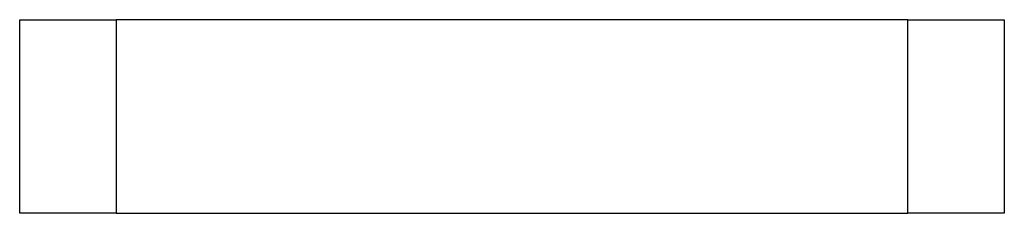
# Model space of a CAD drawing. Units: inches. Extents: x 0 to 17, y 0 to 11.
# Drawn here: x 9 to 9.5, y 6.3 to 6.4 of the extents above; entities that cross this region are included whole.
import ezdxf

# ---------------------------------------------------------------- set-up
doc = ezdxf.new("R2010")
doc.units = ezdxf.units.IN
doc.header["$MEASUREMENT"] = 0

msp = doc.modelspace()

# ---------------------------------------------------------------- linework, layer by layer
at = {"color": 7, "linetype": 'Continuous', "lineweight": 25}
for p, q in [((8.9937, 6.33273), (8.9937, 6.43273)), ((8.9937, 6.43273), (9.0437, 6.43273)), ((9.0437, 6.43273), (9.0437, 6.33273)), ((9.4537, 6.43273), (9.0437, 6.43273)), ((9.4537, 6.33273), (9.4537, 6.43273)), ((9.4537, 6.43273), (9.5037, 6.43273)), ((9.5037, 6.43273), (9.5037, 6.33273)), ((9.0437, 6.33273), (8.9937, 6.33273)), ((9.0437, 6.33273), (9.4537, 6.33273)), ((9.5037, 6.33273), (9.4537, 6.33273))]:
    msp.add_line(p, q, dxfattribs=at)

doc.saveas('drawing.dxf')
